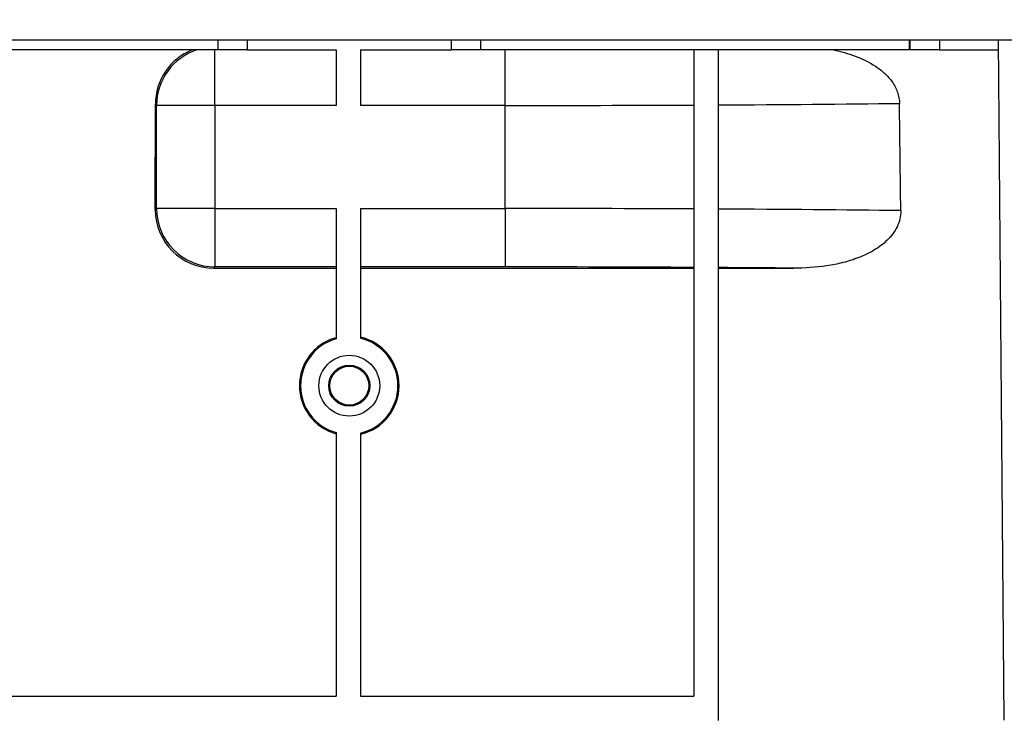
# Model space of a CAD drawing. Units: millimetres. Extents: x 40 to 2075, y 5 to 1455.
# Drawn here: x 901 to 1002, y 1131 to 1203 of the extents above; entities that cross this region are included whole.
import ezdxf

# ---------------------------------------------------------------- set-up
doc = ezdxf.new("R2010")
doc.units = ezdxf.units.MM
doc.header["$LTSCALE"] = 5
doc.linetypes.add('SLD-Сплошная', pattern=[0])
doc.layers.add('FORMAT', color=7, linetype='SLD-Сплошная')
doc.styles.add('SLDTEXTSTYLE0', font='calibrii.ttf')
doc.styles.add('SLDTEXTSTYLE3', font='calibri.ttf')
doc.dimstyles.new('SLDDIMSTYLE0', dxfattribs={"dimtxt": 18.520833, "dimasz": 17.5, "dimexe": 0, "dimexo": 0.0625, "dimgap": 4.630208, "dimtad": 2, "dimrnd": 1e-09, "dimzin": 12, "dimdsep": 46, "dimtxsty": 'SLDTEXTSTYLE0', "dimsah": 1, "dimcen": 0.09, "dimadec": 0, "dimazin": 3, "dimtfac": 1, "dimtdec": 3, "dimtofl": 0, "dimtmove": 0, "dimatfit": 3, "dimfxl": 1, "dimfrac": 2, "dimtolj": 1, "dimtzin": 12, "dimarcsym": 0})

# ---------------------------------------------------------------- blocks, each defined once
blk = doc.blocks.new('_D')
at = {"layer": 'FORMAT', "transparency": 16777216}
for p, q in [((185.12, 1199.91), (185.12, 1270.62)), ((1185.12, 1220.41), (1185.12, 1270.62)), ((185.12, 1265.62), (1185.12, 1265.62))]:
    blk.add_line(p, q, dxfattribs=at)
for points in [[(185.12, 1265.62), (202.62, 1262.92), (202.62, 1268.31)], [(1185.12, 1265.62), (1167.62, 1268.31), (1167.62, 1262.92)]]:
    blk.add_solid(points, dxfattribs=at)
at = {"layer": 'FORMAT', "transparency": 16777216, "insert": (655.44, 1290.31), "char_height": 18.521, "attachment_point": 1, "style": 'SLDTEXTSTYLE3'}
blk.add_mtext('1000', dxfattribs=at)
blk = doc.blocks.new('_D_1')
at = {"layer": 'FORMAT', "transparency": 16777216}
for p, q in [((185.12, 1220.41), (185.12, 1311.28)), ((1209.12, 1198.56), (1209.12, 1311.28)), ((1209.12, 1306.28), (185.12, 1306.28))]:
    blk.add_line(p, q, dxfattribs=at)
for points in [[(185.12, 1306.28), (202.62, 1303.58), (202.62, 1308.97)], [(1209.12, 1306.28), (1191.62, 1308.97), (1191.62, 1303.58)]]:
    blk.add_solid(points, dxfattribs=at)
at = {"layer": 'FORMAT', "transparency": 16777216, "insert": (655.44, 1330.97), "char_height": 18.521, "attachment_point": 1, "style": 'SLDTEXTSTYLE3'}
blk.add_mtext('1024', dxfattribs=at)

msp = doc.modelspace()

# ---------------------------------------------------------------- linework, layer by layer
at = {"color": 7, "linetype": 'SLD-Сплошная', "lineweight": 25}
for p, q in [((1184.616, 1200.86), (185.616, 1200.86)), ((921.616, 1200.86), (921.616, 1199.86)), ((948.616, 1199.86), (948.616, 1200.86)), ((992.616, 1200.86), (992.616, 1199.86)), ((1002.405, 1130.979), (1001.795, 1200.86)), ((921.616, 1199.86), (893.116, 1199.86)), ((921.321, 1194.155), (921.321, 1199.86)), ((924.616, 1199.86), (921.616, 1199.86)), ((924.616, 1199.86), (933.756, 1199.86)), ((933.756, 1199.86), (933.756, 1194.155)), ((936.256, 1199.86), (936.256, 1194.155)), ((936.256, 1199.86), (945.616, 1199.86)), ((948.616, 1199.86), (945.616, 1199.86)), ((992.616, 1199.86), (948.616, 1199.86)), ((951.116, 1194.155), (951.116, 1199.86)), ((970.525, 1199.86), (970.525, 1133.474)), ((973.025, 1199.86), (973.025, 1130.974)), ((992.738, 1199.86), (992.616, 1199.86)), ((995.738, 1199.86), (992.738, 1199.86)), ((995.738, 1199.86), (1001.803, 1199.86)), ((915.193, 1183.436), (915.195, 1194.282)), ((915.322, 1194.155), (915.195, 1194.282)), ((915.322, 1183.564), (915.322, 1194.155)), ((921.321, 1194.155), (915.322, 1194.155)), ((921.321, 1194.155), (921.321, 1183.564)), ((933.756, 1194.155), (921.321, 1194.155)), ((951.116, 1194.155), (936.256, 1194.155)), ((951.116, 1183.564), (951.116, 1194.155)), ((915.193, 1183.436), (915.322, 1183.564)), ((921.321, 1183.564), (915.322, 1183.564)), ((921.321, 1183.564), (933.756, 1183.564)), ((921.321, 1183.564), (921.321, 1177.565)), ((933.756, 1183.564), (933.756, 1170.171)), ((936.256, 1183.564), (951.116, 1183.564)), ((936.256, 1183.564), (936.256, 1170.228)), ((951.116, 1183.564), (951.116, 1177.565)), ((921.321, 1177.565), (921.191, 1177.436)), ((921.191, 1177.436), (933.756, 1177.436)), ((933.756, 1177.565), (921.321, 1177.565)), ((951.116, 1177.565), (936.256, 1177.565)), ((936.256, 1177.436), (970.525, 1177.436)), ((973.025, 1177.436), (980.75, 1177.436)), ((933.756, 1160.548), (933.756, 1133.474)), ((936.256, 1160.492), (936.256, 1133.474)), ((896.691, 1133.474), (933.756, 1133.474)), ((936.256, 1133.474), (970.525, 1133.474))]:
    msp.add_line(p, q, dxfattribs=at)
at = {"color": 8, "linetype": 'SLD-Сплошная', "lineweight": 25}
for p, q in [((924.616, 1200.86), (924.616, 1199.86)), ((945.616, 1199.86), (945.616, 1200.86)), ((992.738, 1199.86), (992.738, 1200.86)), ((995.738, 1200.86), (995.738, 1199.86))]:
    msp.add_line(p, q, dxfattribs=at)
at = {"color": 7, "linetype": 'SLD-Сплошная', "lineweight": 25}
for radius in [3.125, 2.116, 2.003]:
    msp.add_circle((935.116, 1165.36), radius, dxfattribs=at)
for centre, radius, start, end in [((921.323, 1194.153), 6.001, 108.02408, 179.97914), ((921.323, 1183.567), 6.001, 180.02044, 269.97956), ((935.116, 1165.359), 5.117, 105.41338, 254.58662), ((935.116, 1165.359), 5.117, 282.87279, 77.12721), ((935.116, 1165.36), 5, 105.78331, 254.21669), ((935.116, 1165.36), 5, 283.17935, 76.82065)]:
    msp.add_arc(centre, radius, start, end, dxfattribs=at)
for centre, major_axis, ratio, start_param, end_param in [((921.196, 1194.28), (5.544, -2.297), 0.9997847, 2.3400613, 3.5340633), ((951.116, 1195.255), (69, 0), 0.0159372, 4.712389, 4.9975239), ((951.116, 1195.255), (69, 0), 0.0159372, 5.0355008, 5.3400834), ((951.116, -5205.122), (0, 7906.617), 0.0087269, 5.6531234, 5.6554909), ((921.194, 1183.438), (3.51, 4.87), 0.9995185, 2.1954258, 3.7659176), ((951.116, 1182.465), (69, 0), 0.0159372, 1.2856614, 1.5707963), ((951.116, 1182.465), (69, 0), 0.0159372, 0.9407344, 1.2476846), ((951.116, 1176.466), (63, 0), 0.0174551, 1.2576261, 1.5707963), ((951.116, 1176.466), (63, 0), 0.0174551, 1.0810681, 1.2156168)]:
    msp.add_ellipse(centre, major_axis=major_axis, ratio=ratio, start_param=start_param, end_param=end_param, dxfattribs=at)
for points, knots in [([(984.856, 1199.86), (985.624, 1199.702), (986.373, 1199.496), (987.82, 1198.954), (988.519, 1198.621), (989.506, 1197.966), (989.82, 1197.724), (990.397, 1197.189), (990.664, 1196.89), (991.001, 1196.409), (991.103, 1196.242), (991.285, 1195.894), (991.365, 1195.712), (991.562, 1195.15), (991.634, 1194.764), (991.638, 1194.365)], [0, 0, 0, 0, 0.25, 0.25, 0.5, 0.5, 0.625, 0.625, 0.75, 0.75, 0.8125, 0.8125, 0.875, 0.875, 1, 1, 1, 1]), ([(991.77, 1183.353), (991.774, 1183.063), (991.742, 1182.779), (991.612, 1182.223), (991.513, 1181.948), (991.263, 1181.43), (991.112, 1181.186), (990.769, 1180.724), (990.576, 1180.507), (990.167, 1180.108), (989.949, 1179.923), (989.492, 1179.579), (989.252, 1179.419), (988.512, 1178.977), (987.997, 1178.734), (986.937, 1178.32), (986.389, 1178.149), (985.278, 1177.869), (984.719, 1177.76), (983.031, 1177.507), (981.895, 1177.436), (980.75, 1177.436)], [0, 0, 0, 0, 0.0625, 0.0625, 0.125, 0.125, 0.1875, 0.1875, 0.25, 0.25, 0.3125, 0.3125, 0.375, 0.375, 0.5, 0.5, 0.625, 0.625, 0.75, 0.75, 1, 1, 1, 1])]:
    msp.add_open_spline(points, degree=3, knots=knots, dxfattribs=at)

# ---------------------------------------------------------------- dimensions: what is measured, and where the dimension line sits
at = {"layer": 'FORMAT'}
for base, p1, p2, picture, middle in [((185.116, 1306.276), (1209.116, 1198.513), (185.116, 1220.36), '_D_1', (680.476, 1306.276)), ((1185.116, 1265.616), (185.116, 1199.86), (1185.116, 1220.36), '_D', (680.476, 1265.616))]:
    dim = msp.add_linear_dim(base=base, p1=p1, p2=p2, dimstyle='SLDDIMSTYLE0', dxfattribs=at)
    dim.commit()
    dim.dimension.update_dxf_attribs({"geometry": picture, "text_midpoint": middle, "dimtype": 160})

doc.saveas('drawing.dxf')
